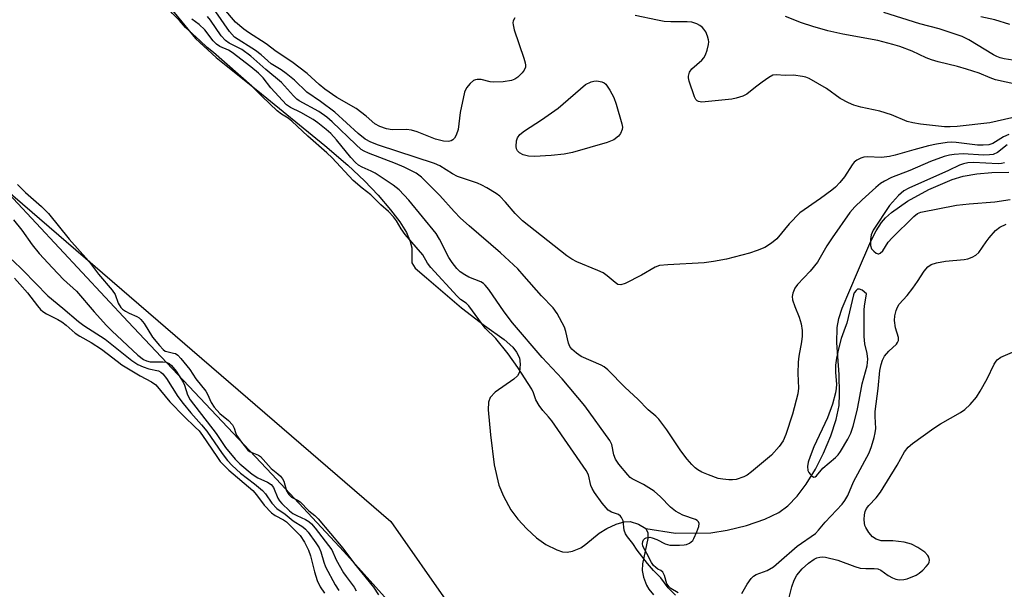
# Model space of a CAD drawing. Units: inches. Extents: x 1315764 to 1321765, y 545446 to 549447.
# Drawn here: x 1317180 to 1317420, y 545599 to 545738 of the extents above; entities that cross this region are included whole.
import ezdxf

# ---------------------------------------------------------------- set-up
doc = ezdxf.new("R2010")
doc.units = ezdxf.units.IN
doc.header["$MEASUREMENT"] = 0
for name, color, linetype in [('HYDRO-Single Line Stream', 4, 'Continuous'), ('HYDRO-Stream Poly Centerlines', 142, 'Continuous'), ('HYDRO-Water Body', 4, 'Continuous'), ('NTRL-Trees', 3, 'Continuous'), ('Undefined', 1, 'Continuous')]:
    doc.layers.add(name, color=color, linetype=linetype)

msp = doc.modelspace()

# ---------------------------------------------------------------- linework, layer by layer
at = {"layer": 'HYDRO-Single Line Stream'}
msp.add_lwpolyline([(1317332.62, 545614.12), (1317339.89, 545612.97), (1317348.51, 545613.08), (1317352.55, 545613.7), (1317357.22, 545614.88), (1317361.75, 545616.44), (1317365.18, 545618.07), (1317367.32, 545619.64), (1317369.64, 545622.05), (1317371.86, 545624.99), (1317374.11, 545628.64), (1317376.09, 545632.52), (1317377.87, 545636.76), (1317379.15, 545640.74), (1317379.85, 545644.18), (1317379.98, 545647.06), (1317379.88, 545651.76), (1317379.32, 545659.51), (1317379.36, 545663.23), (1317379.81, 545665.45), (1317380.63, 545667.96), (1317384.38, 545676.79), (1317387.65, 545684.35), (1317388.93, 545686.84), (1317390.22, 545688.87), (1317391.18, 545690), (1317392.64, 545691.35), (1317396.59, 545694.14), (1317401.78, 545696.96), (1317407.49, 545699.4), (1317410.2, 545700.19), (1317413.54, 545700.77), (1317417.18, 545701.08), (1317421.36, 545701.17)], dxfattribs=at)
at = {"layer": 'HYDRO-Stream Poly Centerlines'}
msp.add_lwpolyline([(1317392.68, 545446.8), (1317371.77, 545466.55), (1317359.43, 545478.93), (1317354.84, 545484.01), (1317350.05, 545489.71), (1317344.65, 545496.51), (1317338.63, 545504.44), (1317327, 545520.45), (1317298.89, 545560.25), (1317291.72, 545569.99), (1317285.86, 545577.55), (1317274.47, 545591.08), (1317258.84, 545608.52), (1317241.28, 545627.43), (1317206.2, 545664.6), (1317172.4, 545700.76)], dxfattribs=at)
msp.add_polyline3d([(1317214.08, 545744.32, 0), (1317222.64, 545733.87, 0), (1317227.68, 545729.22, 0), (1317237.85, 545721.09, 0), (1317254.22, 545707.74, 0), (1317259.81, 545702.9, 0), (1317263.93, 545699.07, 0), (1317267.24, 545695.59, 0), (1317270.31, 545692, 0), (1317272.55, 545689.06, 0), (1317274.18, 545686.43, 0), (1317275.09, 545684.25, 0), (1317275.49, 545682.67, 0), (1317275.48, 545679.03, 0), (1317276.32, 545677.75, 0), (1317279.1, 545675.38, 0), (1317287.63, 545668.05, 0), (1317293.22, 545663.69, 0), (1317298.06, 545660.35, 0), (1317300.2, 545658.44, 0), (1317301.07, 545657.19, 0), (1317301.76, 545655.82, 0), (1317301.96, 545654.27, 0), (1317301.75, 545652.37, 0), (1317301.28, 545651.46, 0), (1317300.44, 545650.59, 0), (1317295.87, 545647.41, 0), (1317294.62, 545646.13, 0), (1317294.23, 545644.97, 0), (1317294.1, 545643.16, 0), (1317294.69, 545637.03, 0), (1317295.64, 545629.73, 0), (1317296.78, 545624.76, 0), (1317297.92, 545622.04, 0), (1317299.69, 545618.7, 0), (1317301.36, 545616.42, 0), (1317303.57, 545614.03, 0), (1317305.97, 545611.85, 0), (1317308.2, 545610.21, 0), (1317310.95, 545608.9, 0), (1317312.31, 545608.48, 0), (1317313.47, 545608.33, 0), (1317314.76, 545608.61, 0), (1317316.75, 545609.44, 0), (1317318.02, 545610.28, 0), (1317321.24, 545612.98, 0), (1317323.12, 545614.13, 0), (1317325.42, 545615.19, 0), (1317327.38, 545615.77, 0), (1317328.79, 545615.88, 0), (1317330.83, 545615.23, 0), (1317332.62, 545614.12, 0), (1317333.13, 545613.11, 0), (1317333.18, 545611.7, 0), (1317331.86, 545605.52, 0), (1317331.74, 545603.86, 0), (1317332.08, 545602.25, 0), (1317332.78, 545600.3, 0), (1317333.37, 545599.31, 0), (1317334.52, 545597.95, 0)], dxfattribs=at)
at = {"layer": 'HYDRO-Water Body'}
for points in [[(1317214.08, 545744.32, 0), (1317222.64, 545733.87, 0), (1317227.68, 545729.22, 0), (1317237.85, 545721.09, 0), (1317254.22, 545707.74, 0), (1317259.81, 545702.9, 0), (1317263.93, 545699.07, 0), (1317267.24, 545695.59, 0), (1317270.31, 545692, 0), (1317272.55, 545689.06, 0), (1317274.18, 545686.43, 0), (1317275.09, 545684.25, 0), (1317275.49, 545682.67, 0), (1317275.48, 545679.03, 0), (1317276.32, 545677.75, 0), (1317279.1, 545675.38, 0), (1317287.63, 545668.05, 0), (1317293.22, 545663.69, 0), (1317298.06, 545660.35, 0), (1317300.2, 545658.44, 0), (1317301.07, 545657.19, 0), (1317301.76, 545655.82, 0), (1317301.96, 545654.27, 0), (1317301.75, 545652.37, 0), (1317301.28, 545651.46, 0), (1317300.44, 545650.59, 0), (1317295.87, 545647.41, 0), (1317294.62, 545646.13, 0), (1317294.23, 545644.97, 0), (1317294.1, 545643.16, 0), (1317294.69, 545637.03, 0), (1317295.64, 545629.73, 0), (1317296.78, 545624.76, 0), (1317297.92, 545622.04, 0), (1317299.69, 545618.7, 0), (1317301.36, 545616.42, 0), (1317303.57, 545614.03, 0), (1317305.97, 545611.85, 0), (1317308.2, 545610.21, 0), (1317310.95, 545608.9, 0), (1317312.31, 545608.48, 0), (1317313.47, 545608.33, 0), (1317314.76, 545608.61, 0), (1317316.75, 545609.44, 0), (1317318.02, 545610.28, 0), (1317321.24, 545612.98, 0), (1317323.12, 545614.13, 0), (1317325.42, 545615.19, 0), (1317327.38, 545615.77, 0), (1317328.79, 545615.88, 0), (1317330.83, 545615.23, 0), (1317332.62, 545614.12, 0), (1317333.13, 545613.11, 0), (1317333.18, 545611.7, 0), (1317331.86, 545605.52, 0), (1317331.74, 545603.86, 0), (1317332.08, 545602.25, 0), (1317332.78, 545600.3, 0), (1317333.37, 545599.31, 0), (1317334.52, 545597.95, 0)], [(1317515.59, 545446.79, 0), (1317392.68, 545446.8, 0), (1317371.77, 545466.55, 0), (1317359.43, 545478.93, 0), (1317354.84, 545484.01, 0), (1317350.05, 545489.71, 0), (1317344.65, 545496.51, 0), (1317338.63, 545504.44, 0), (1317327, 545520.45, 0), (1317298.89, 545560.25, 0), (1317291.72, 545569.99, 0), (1317285.86, 545577.55, 0), (1317274.47, 545591.08, 0), (1317258.84, 545608.52, 0), (1317241.28, 545627.43, 0), (1317206.2, 545664.6, 0), (1317172.4, 545700.76, 0)]]:
    msp.add_polyline3d(points, dxfattribs=at)
at = {"layer": 'NTRL-Trees'}
msp.add_lwpolyline([(1316724.48, 545865.84), (1316783.97, 545852.83), (1316857.82, 545836.67), (1317063.3, 545805.09), (1317103.74, 545765.16), (1317149.48, 545720), (1317270.32, 545615.84), (1317299.48, 545574.17), (1317324.48, 545536.67), (1317357.82, 545503.34), (1317399.48, 545465.84), (1317414.71, 545446.8), (1315764.35, 545446.95)], dxfattribs=at)
at = {"layer": 'Undefined'}
for points, elevation in [([(1317227.04, 545730.43), (1317225.48, 545731.63), (1317223.72, 545733.34), (1317220.2, 545736.53), (1317218.69, 545738.21), (1317216.98, 545739.93), (1317215.32, 545741.89), (1317214.41, 545742.78), (1317213.1, 545743.84), (1317211.2, 545744.91), (1317210.16, 545745.7), (1317209.39, 545746.51), (1317207.99, 545748.42), (1317206.69, 545749.64), (1317206.11, 545750.04), (1317204.09, 545751.14), (1317202.64, 545752.16), (1317201.78, 545752.87), (1317194.02, 545760.09), (1317190.02, 545764.16), (1317188.06, 545766.02), (1317180.64, 545772.67), (1317175.79, 545777.2)], 284), ([(1317422.28, 545728.53), (1317420.23, 545728.85), (1317419.25, 545729.09), (1317418.38, 545729.44), (1317417.61, 545729.86), (1317411.59, 545733.51), (1317409.92, 545734.29), (1317404.32, 545736.21), (1317399.59, 545737.42), (1317390.79, 545740.18)], 296), ([(1317340.54, 545598.46), (1317338.76, 545599.52), (1317338.32, 545599.89), (1317337.82, 545600.64), (1317337.2, 545602.7), (1317336.82, 545603.47), (1317336.34, 545603.88), (1317335.58, 545604.23), (1317335.07, 545604.58), (1317334.56, 545605.07), (1317334, 545605.8), (1317332.91, 545608.03), (1317332.17, 545609.31), (1317331.93, 545609.91), (1317331.87, 545610.43), (1317331.92, 545610.93), (1317332.08, 545611.37), (1317332.37, 545611.69), (1317332.75, 545611.88), (1317333.2, 545611.98), (1317333.67, 545611.99), (1317334.22, 545611.88), (1317335.31, 545611.45), (1317337.35, 545610.4), (1317338.49, 545610.11), (1317340.85, 545610.05), (1317342.02, 545610.14), (1317342.58, 545610.25), (1317343.31, 545610.56), (1317343.74, 545610.86), (1317344.1, 545611.25), (1317344.4, 545611.72), (1317345.13, 545613.3), (1317345.61, 545614.64), (1317345.69, 545615.39), (1317345.54, 545615.79), (1317345.22, 545616.12), (1317344.75, 545616.37), (1317341.72, 545617.38), (1317339.91, 545618.37), (1317338.65, 545619.36), (1317336.27, 545621.85), (1317334.67, 545623.26), (1317332.1, 545624.89), (1317329.28, 545626.29), (1317328.83, 545626.62), (1317328.23, 545627.22), (1317326.04, 545629.88), (1317325.24, 545631.04), (1317324.86, 545632.12), (1317324.32, 545634.7), (1317323.88, 545635.63), (1317317.74, 545644.09), (1317312.24, 545650.72), (1317307.36, 545655.95), (1317300.09, 545664.4), (1317298.07, 545667.09), (1317294.28, 545672.49), (1317293.42, 545673.57), (1317293, 545673.96), (1317292.37, 545674.36), (1317289.4, 545675.57), (1317288.42, 545676.09), (1317287.29, 545676.87), (1317286.47, 545677.69), (1317285.36, 545679.09), (1317284.53, 545680.32), (1317282.26, 545684.82), (1317281.42, 545686.19), (1317274.72, 545694.37), (1317272.36, 545696.88), (1317270.9, 545698.03), (1317266.51, 545700.91), (1317265.55, 545701.42), (1317263.36, 545702.38), (1317262.46, 545702.9), (1317261.75, 545703.52), (1317260.57, 545704.79), (1317257.12, 545709.12), (1317255.66, 545710.61), (1317254.57, 545711.57), (1317252.51, 545713.25), (1317251.34, 545714.05), (1317248.36, 545715.8), (1317245.85, 545716.95), (1317244.9, 545717.61), (1317241.07, 545721.8), (1317239.14, 545724.2), (1317238.02, 545725.36), (1317236.19, 545726.92), (1317231.62, 545730.45), (1317230.68, 545730.98), (1317228.58, 545731.91), (1317227.75, 545732.46), (1317226.96, 545733.31), (1317224.94, 545735.98), (1317223.57, 545737.27), (1317221.77, 545738.59)], 286), ([(1317425.19, 545722.18), (1317418.09, 545723.75), (1317416.81, 545724.2), (1317414.08, 545725.36), (1317411, 545726.38), (1317408.79, 545727.01), (1317404.05, 545728.13), (1317402.45, 545728.6), (1317401.17, 545729.11), (1317397.7, 545730.73), (1317394.68, 545731.88), (1317393.01, 545732.41), (1317389.33, 545733.35), (1317380.79, 545734.9), (1317377.12, 545735.69), (1317373.43, 545736.75), (1317370.66, 545737.65), (1317366.79, 545739.22)], 294), ([(1317421.56, 545737.3), (1317417.89, 545738.4), (1317414.48, 545739.15)], 298), ([(1317420.28, 545703.48), (1317419.55, 545703.27), (1317418.74, 545703.2), (1317412.73, 545703.52), (1317411.32, 545703.46), (1317410.29, 545703.26), (1317409.29, 545702.9), (1317406.58, 545701.56), (1317396.91, 545697.25), (1317395.68, 545696.62), (1317394.39, 545695.49), (1317392.18, 545693.06), (1317388.19, 545687.01), (1317387.72, 545685.89), (1317387.53, 545684.72), (1317387.53, 545683.26), (1317387.8, 545682.49), (1317388.33, 545681.88), (1317388.96, 545681.41), (1317389.39, 545681.25), (1317389.59, 545681.24), (1317389.93, 545681.37), (1317390.53, 545682), (1317391.88, 545684.06), (1317392.86, 545685.16), (1317398.15, 545690.39), (1317399.06, 545691.07), (1317399.8, 545691.39), (1317408.51, 545693.15), (1317411.62, 545693.47), (1317417.9, 545693.9), (1317421.69, 545694.54)], 286), ([(1317179.17, 545698.19), (1317181.11, 545696.23), (1317184.99, 545692.8), (1317186.69, 545691.06), (1317191.8, 545684.83), (1317196.48, 545679.52), (1317198.94, 545676.25), (1317202.26, 545672.36), (1317203, 545671.27), (1317203.75, 545669.15), (1317204.42, 545668.09), (1317204.81, 545667.72), (1317205.54, 545667.23), (1317206.46, 545666.73), (1317208.27, 545665.95), (1317208.86, 545665.58), (1317209.28, 545665.21), (1317210.11, 545664.19), (1317212.15, 545660.86), (1317213.82, 545658.81), (1317214.77, 545657.83), (1317215.24, 545657.5), (1317215.62, 545657.35), (1317217.29, 545657), (1317217.73, 545656.85), (1317218.28, 545656.49), (1317219.08, 545655.7), (1317221.28, 545652.95), (1317222.75, 545650.69), (1317225.16, 545647.66), (1317225.56, 545646.95), (1317226.44, 545644.89), (1317227.18, 545643.77), (1317228.55, 545642.24), (1317230.72, 545640.51), (1317231.65, 545639.46), (1317232.07, 545638.69), (1317232.4, 545637.59), (1317232.68, 545636.97), (1317233.87, 545635.2), (1317234.81, 545633.98), (1317235.45, 545633.31), (1317235.98, 545632.89), (1317238, 545632.06), (1317238.55, 545631.69), (1317241.12, 545628.83), (1317242.76, 545627.53), (1317243.37, 545626.94), (1317243.91, 545626.27), (1317244.25, 545625.67), (1317244.9, 545623.31), (1317245.41, 545622.44), (1317246.09, 545621.83), (1317247.57, 545621.07), (1317248.24, 545620.62), (1317250.35, 545618.45), (1317251.76, 545617.29), (1317252.59, 545616.47), (1317258.62, 545609.32), (1317261.44, 545605.53), (1317266.08, 545599.81), (1317267.35, 545597.97)], 284), ([(1317178.2, 545689.56), (1317180.19, 545687.05), (1317182.75, 545683.4), (1317184.44, 545681.31), (1317187.69, 545677.8), (1317190.4, 545675), (1317193.54, 545672.14), (1317197.89, 545667.09), (1317200.87, 545663.75), (1317202.16, 545662.44), (1317208.54, 545656.45), (1317209.9, 545655.41), (1317210.64, 545655.06), (1317211.52, 545654.87), (1317214.63, 545654.87), (1317215.45, 545654.79), (1317216.19, 545654.47), (1317216.81, 545653.92), (1317217.9, 545652.56), (1317219.62, 545649.92), (1317219.94, 545649.17), (1317220.71, 545646.79), (1317221.33, 545645.61), (1317227.65, 545637.34), (1317229.97, 545633.94), (1317232.3, 545631.09), (1317233.44, 545629.92), (1317236.49, 545627.39), (1317237.86, 545626.53), (1317240.26, 545625.46), (1317241.13, 545624.93), (1317241.72, 545624.18), (1317242.75, 545621.54), (1317243.17, 545620.89), (1317243.71, 545620.27), (1317245.6, 545618.48), (1317246.43, 545617.81), (1317247.42, 545617.28), (1317249.48, 545616.36), (1317250.34, 545615.85), (1317250.98, 545615.29), (1317251.88, 545614.26), (1317255.91, 545608.97), (1317257, 545606.49), (1317258.82, 545603.32), (1317259.41, 545602.4), (1317261.36, 545599.79), (1317261.9, 545598.92)], 286), ([(1317356.09, 545598.3), (1317357.38, 545600.56), (1317358.39, 545601.95), (1317358.98, 545602.48), (1317359.64, 545602.88), (1317362.28, 545603.9), (1317363.82, 545604.81), (1317365.18, 545605.88), (1317369.66, 545609.82), (1317374.13, 545612.94), (1317374.87, 545613.71), (1317376.49, 545615.69), (1317380.58, 545620.09), (1317381.28, 545620.99), (1317382.03, 545622.2), (1317383.41, 545625.55), (1317387.18, 545632.61), (1317387.79, 545634.15), (1317388.47, 545636.39), (1317388.7, 545637.48), (1317388.81, 545638.57), (1317388.68, 545641.52), (1317388.71, 545642.69), (1317389.43, 545648.3), (1317389.84, 545652.73), (1317390.11, 545654.17), (1317390.46, 545655.26), (1317390.99, 545656.2), (1317392.03, 545657.44), (1317393.87, 545659.17), (1317394.16, 545659.61), (1317394.34, 545660.08), (1317394.35, 545660.83), (1317393.66, 545663.2), (1317393.41, 545664.93), (1317393.46, 545666.06), (1317393.79, 545667.43), (1317394.13, 545668.2), (1317394.57, 545668.92), (1317396.46, 545671.04), (1317397.88, 545672.85), (1317399.06, 545674.5), (1317400.63, 545677.01), (1317401.52, 545678.08), (1317402.36, 545678.67), (1317403.66, 545679.07), (1317405.86, 545679.42), (1317410.46, 545679.87), (1317411.3, 545680.03), (1317412.36, 545680.39), (1317413.3, 545680.9), (1317414.04, 545681.58), (1317415.78, 545684.19), (1317416.5, 545685.12), (1317418.05, 545686.9), (1317419.13, 545687.79), (1317420.7, 545688.48)], 288), ([(1317177.84, 545679.78), (1317180.52, 545677.18), (1317186.55, 545670.96), (1317190.25, 545667.96), (1317194.08, 545664.68), (1317195.36, 545663.77), (1317200.58, 545660.37), (1317207.09, 545655.14), (1317208.57, 545654.24), (1317209.85, 545653.62), (1317211.24, 545653.11), (1317213.63, 545652.62), (1317214.16, 545652.35), (1317214.66, 545651.9), (1317215.51, 545650.79), (1317218.34, 545646.42), (1317219.61, 545644.65), (1317221.47, 545642.39), (1317224.06, 545639.49), (1317225.37, 545637.91), (1317229.16, 545632.48), (1317230.48, 545630.78), (1317231.57, 545629.52), (1317233.59, 545627.66), (1317237.07, 545625.06), (1317239.04, 545623.42), (1317239.75, 545622.6), (1317241.3, 545620.34), (1317242.54, 545619.06), (1317244.58, 545617.63), (1317246.49, 545616.05), (1317248.87, 545614.52), (1317249.51, 545613.94), (1317250.13, 545613.22), (1317252.04, 545610.62), (1317252.81, 545609.4), (1317253.22, 545608.42), (1317253.97, 545605.88), (1317254.39, 545604.75), (1317256.73, 545600.36), (1317257.66, 545598.98)], 288), ([(1317178.4, 545675.27), (1317179.74, 545673.85), (1317181.61, 545671.7), (1317184.01, 545668.51), (1317184.76, 545667.64), (1317185.33, 545667.15), (1317186.21, 545666.58), (1317189.04, 545665.21), (1317190.01, 545664.64), (1317191.06, 545663.79), (1317193.22, 545661.83), (1317194.34, 545661.12), (1317197.15, 545659.54), (1317199.63, 545657.92), (1317201.05, 545656.92), (1317203.47, 545654.98), (1317204.66, 545654.14), (1317209.14, 545651.43), (1317211.9, 545650), (1317212.92, 545649.24), (1317216.35, 545645.1), (1317219.85, 545641.47), (1317222.59, 545638.92), (1317223.52, 545637.96), (1317224.32, 545636.88), (1317227.82, 545631.69), (1317228.68, 545630.54), (1317229.52, 545629.58), (1317230.77, 545628.42), (1317236.66, 545623.39), (1317237.56, 545622.36), (1317239.4, 545619.83), (1317241.17, 545617.99), (1317242.07, 545617.31), (1317244.13, 545616.27), (1317244.84, 545615.81), (1317248.17, 545612.41), (1317249.28, 545610.79), (1317250.26, 545608.83), (1317250.72, 545607.5), (1317251.69, 545603.53), (1317252.38, 545601.42), (1317253.06, 545599.9), (1317254.18, 545598.33)], 290), ([(1317366.91, 545594.35), (1317368.34, 545599.88), (1317368.87, 545601.53), (1317369.58, 545602.75), (1317370.86, 545604.31), (1317372.4, 545605.67), (1317373.75, 545606.65), (1317374.4, 545606.97), (1317375.18, 545607.17), (1317375.75, 545607.2), (1317376.58, 545607.13), (1317379.56, 545606.41), (1317383.7, 545604.85), (1317385.01, 545604.46), (1317386.4, 545604.34), (1317388.46, 545604.41), (1317389.31, 545604.3), (1317390.03, 545603.96), (1317391.86, 545602.68), (1317392.9, 545602.08), (1317393.71, 545601.75), (1317394.53, 545601.61), (1317395.66, 545601.69), (1317396.5, 545601.88), (1317398.67, 545602.78), (1317399.42, 545603.24), (1317400.32, 545604), (1317401.16, 545604.82), (1317401.69, 545605.47), (1317401.91, 545605.93), (1317401.95, 545606.4), (1317401.81, 545607.1), (1317401.58, 545607.54), (1317400.79, 545608.32), (1317399.09, 545609.48), (1317397.57, 545610.3), (1317395.77, 545610.83), (1317393.02, 545611.11), (1317390.14, 545611.14), (1317388.93, 545611.51), (1317388.06, 545612.08), (1317387.15, 545613.16), (1317386.39, 545614.36), (1317386.17, 545614.87), (1317386.05, 545615.43), (1317385.99, 545616.3), (1317386.04, 545617.46), (1317386.23, 545618.29), (1317386.59, 545619.03), (1317387.16, 545619.79), (1317388.93, 545621.62), (1317389.98, 545623.02), (1317394.02, 545629.61), (1317395.85, 545632.85), (1317396.72, 545634), (1317397.79, 545634.91), (1317403.03, 545638.68), (1317404.67, 545639.72), (1317409.55, 545642.49), (1317410.61, 545643.25), (1317411.91, 545644.42), (1317413.41, 545646.2), (1317414.35, 545647.66), (1317416.07, 545650.69), (1317417.78, 545654.32), (1317418.21, 545655.03), (1317418.51, 545655.36), (1317419.42, 545655.96), (1317422.27, 545657.25)], 290)]:
    msp.add_lwpolyline(points, dxfattribs=dict(at, elevation=elevation))
for points, elevation in [([(1317305.46, 545705.04), (1317303.98, 545705.11), (1317302.65, 545705.43), (1317301.75, 545705.91), (1317301.26, 545706.42), (1317301.08, 545706.9), (1317301, 545707.43), (1317301.04, 545708.83), (1317301.27, 545709.59), (1317301.9, 545710.42), (1317302.99, 545711.31), (1317307.19, 545713.96), (1317311.2, 545716.8), (1317317.9, 545722.57), (1317319.27, 545723.22), (1317319.93, 545723.4), (1317320.54, 545723.46), (1317321.1, 545723.44), (1317321.93, 545723.23), (1317322.44, 545722.99), (1317322.88, 545722.65), (1317323.86, 545721.25), (1317324.82, 545719.43), (1317325.39, 545717.77), (1317326.83, 545712.98), (1317326.96, 545712.14), (1317326.91, 545711.61), (1317326.49, 545710.61), (1317326, 545709.95), (1317324.84, 545709.12), (1317323.23, 545708.4), (1317314.72, 545705.96), (1317312.69, 545705.61), (1317309.51, 545705.25)], 292), ([(1317384.63, 545672.63), (1317384.4, 545672.58), (1317384.04, 545672.3), (1317383.59, 545671.69), (1317383.37, 545671.19), (1317381.72, 545664.33), (1317381.38, 545663.21), (1317380.39, 545660.53), (1317379.7, 545658.05), (1317379.21, 545655.74), (1317378.99, 545654), (1317379.01, 545652.25), (1317379.23, 545649.41), (1317379.19, 545648.37), (1317378.97, 545647.25), (1317378.22, 545644.48), (1317377.04, 545641.16), (1317373.72, 545634.12), (1317372.76, 545631.73), (1317372.31, 545630.32), (1317372.15, 545629.28), (1317372.23, 545628.28), (1317372.46, 545627.81), (1317372.77, 545627.4), (1317373.3, 545626.89), (1317373.67, 545626.7), (1317374.02, 545626.73), (1317374.35, 545626.98), (1317375.93, 545628.87), (1317379.01, 545631.45), (1317379.61, 545632.1), (1317380.25, 545632.98), (1317382, 545635.98), (1317382.7, 545637.44), (1317383.27, 545639.17), (1317384.27, 545642.98), (1317384.81, 545645.45), (1317385.53, 545649.45), (1317386.7, 545653.89), (1317386.91, 545655.48), (1317386.76, 545656.89), (1317386.14, 545659.27), (1317386.01, 545661.03), (1317386.01, 545667.57), (1317386.09, 545668.45), (1317386.6, 545671.45), (1317385.47, 545672.33), (1317384.89, 545672.59)], 286)]:
    msp.add_lwpolyline(points, close=True, dxfattribs=dict(at, elevation=elevation))
for points in [[(1317421.31, 545710.41, 290), (1317420, 545709.84, 290), (1317417.39, 545708.21, 290), (1317416.45, 545707.89, 290), (1317415.06, 545707.75, 290), (1317413.65, 545707.75, 290), (1317408.43, 545708.43, 290), (1317407.38, 545708.48, 290), (1317406.29, 545708.42, 290), (1317403.65, 545708.01, 290), (1317401.67, 545707.59, 290), (1317398.11, 545706.65, 290), (1317393.55, 545705.3, 290), (1317392.19, 545705, 290), (1317390.25, 545704.79, 290), (1317386.75, 545704.94, 290), (1317385.92, 545704.84, 290), (1317385.15, 545704.6, 290), (1317384.19, 545704.13, 290), (1317383.57, 545703.63, 290), (1317383.05, 545702.97, 290), (1317381.17, 545700.02, 290), (1317380.05, 545698.64, 290), (1317379.03, 545697.56, 290), (1317378.08, 545696.78, 290), (1317375.35, 545694.78, 290), (1317370.27, 545691.22, 290), (1317367.71, 545688.53, 290), (1317364.68, 545684.88, 290), (1317363.38, 545683.86, 290), (1317361.75, 545682.82, 290), (1317359.89, 545682.03, 290), (1317357.97, 545681.4, 290), (1317352.36, 545679.96, 290), (1317349.19, 545679.36, 290), (1317346.87, 545679.02, 290), (1317338.04, 545678.59, 290), (1317336.01, 545678.37, 290), (1317334.91, 545677.95, 290), (1317331.58, 545676.01, 290), (1317327.59, 545673.95, 290), (1317326.55, 545673.63, 290), (1317325.84, 545673.78, 290), (1317325.17, 545674.22, 290), (1317323.2, 545675.88, 290), (1317322.22, 545676.57, 290), (1317320.91, 545677.19, 290), (1317315.77, 545679.26, 290), (1317314.55, 545679.94, 290), (1317313.38, 545680.74, 290), (1317302.5, 545689.3, 290), (1317300.69, 545691.06, 290), (1317298.39, 545693.83, 290), (1317297, 545695.32, 290), (1317296.08, 545696.01, 290), (1317293.84, 545697.35, 290), (1317292.57, 545698.05, 290), (1317291.52, 545698.51, 290), (1317286.68, 545700.13, 290), (1317285.42, 545700.8, 290), (1317282.31, 545702.71, 290), (1317281.02, 545703.33, 290), (1317267.31, 545707.76, 290), (1317265.49, 545708.49, 290), (1317264.09, 545709.26, 290), (1317262.37, 545710.62, 290), (1317256.66, 545715.85, 290), (1317253.17, 545718.47, 290), (1317249.82, 545720.72, 290), (1317246.81, 545723.65, 290), (1317244.78, 545725.33, 290), (1317243.6, 545726.18, 290), (1317241.09, 545727.67, 290), (1317238.64, 545729.84, 290), (1317237.31, 545730.87, 290), (1317232.19, 545734.18, 290), (1317230.98, 545735.58, 290), (1317227.64, 545740.32, 290)], [(1317300.61, 545738.92, 292), (1317300.28, 545738.18, 292), (1317300.2, 545737.69, 292), (1317300.22, 545737.2, 292), (1317300.49, 545735.94, 292), (1317302.85, 545729.02, 292), (1317303.17, 545727.9, 292), (1317303.25, 545727.35, 292), (1317303.22, 545726.83, 292), (1317302.95, 545726.1, 292), (1317302.43, 545725.42, 292), (1317301.37, 545724.4, 292), (1317300.67, 545723.88, 292), (1317299.87, 545723.57, 292), (1317297.83, 545723.29, 292), (1317295.47, 545723.17, 292), (1317294.63, 545723.28, 292), (1317292.45, 545723.8, 292), (1317291.47, 545723.86, 292), (1317291.01, 545723.78, 292), (1317290.55, 545723.55, 292), (1317289.72, 545722.85, 292), (1317288.83, 545721.78, 292), (1317288.38, 545720.72, 292), (1317287.32, 545715.74, 292), (1317286.8, 545711.58, 292), (1317286.3, 545710.22, 292), (1317285.87, 545709.49, 292), (1317285.52, 545709.08, 292), (1317285.13, 545708.82, 292), (1317284.48, 545708.64, 292), (1317283.24, 545708.72, 292), (1317281.23, 545709.27, 292), (1317276.79, 545711.04, 292), (1317275.38, 545711.48, 292), (1317274.19, 545711.59, 292), (1317270.65, 545711.52, 292), (1317269.27, 545711.8, 292), (1317267.66, 545712.31, 292), (1317266.48, 545712.96, 292), (1317264.36, 545714.84, 292), (1317261.88, 545716.75, 292), (1317257.17, 545719.44, 292), (1317254.25, 545721.44, 292), (1317252.88, 545722.57, 292), (1317249.9, 545725.3, 292), (1317246.19, 545728.18, 292), (1317242.37, 545730.65, 292), (1317239.91, 545732.56, 292), (1317235.61, 545735.27, 292), (1317234.44, 545736.1, 292), (1317232.41, 545737.86, 292), (1317229.59, 545741.14, 292)], [(1317420.9, 545707.88, 288), (1317418.53, 545705.96, 288), (1317417.47, 545705.53, 288), (1317416.62, 545705.4, 288), (1317415.17, 545705.34, 288), (1317410.2, 545705.63, 288), (1317407.96, 545705.51, 288), (1317406.86, 545705.34, 288), (1317405.52, 545705.01, 288), (1317402.18, 545703.81, 288), (1317397.15, 545701.61, 288), (1317392.66, 545699.92, 288), (1317390.92, 545699.02, 288), (1317389.98, 545698.4, 288), (1317388.84, 545697.45, 288), (1317385.5, 545694.46, 288), (1317383.72, 545692.74, 288), (1317382.51, 545691.31, 288), (1317378.17, 545685.15, 288), (1317376.9, 545683.17, 288), (1317374.56, 545679.24, 288), (1317372.78, 545677.02, 288), (1317369.68, 545673.73, 288), (1317369.08, 545672.81, 288), (1317368.54, 545671.59, 288), (1317368.39, 545670.83, 288), (1317368.49, 545670.01, 288), (1317369.06, 545668.36, 288), (1317370.15, 545665.77, 288), (1317370.58, 545664.15, 288), (1317370.85, 545662.5, 288), (1317370.84, 545661.13, 288), (1317370.68, 545659.72, 288), (1317370.03, 545656.2, 288), (1317369.85, 545654.77, 288), (1317369.75, 545652, 288), (1317369.95, 545648.39, 288), (1317369.82, 545647.04, 288), (1317368.46, 545642.05, 288), (1317366.85, 545637.13, 288), (1317366.19, 545635.55, 288), (1317365.25, 545634.14, 288), (1317363.32, 545632.08, 288), (1317358.47, 545627.95, 288), (1317357.37, 545627.16, 288), (1317356.62, 545626.77, 288), (1317354.69, 545626.13, 288), (1317353.83, 545626.04, 288), (1317352.96, 545626.06, 288), (1317351.5, 545626.18, 288), (1317350.35, 545626.37, 288), (1317347.94, 545627.26, 288), (1317346.37, 545627.94, 288), (1317345.37, 545628.47, 288), (1317344.7, 545628.98, 288), (1317343.88, 545629.75, 288), (1317342.72, 545631.1, 288), (1317341.17, 545633.15, 288), (1317337.82, 545638.26, 288), (1317335.86, 545640.83, 288), (1317335.07, 545641.61, 288), (1317333.19, 545643.14, 288), (1317330.69, 545645.7, 288), (1317327.57, 545648.6, 288), (1317323.38, 545652.93, 288), (1317322.49, 545653.64, 288), (1317321.74, 545654.07, 288), (1317316.88, 545656.14, 288), (1317315.69, 545656.97, 288), (1317314.61, 545657.95, 288), (1317314.12, 545658.59, 288), (1317313.72, 545659.44, 288), (1317313.14, 545662.24, 288), (1317312.78, 545663.32, 288), (1317310.99, 545666.63, 288), (1317310.03, 545668.05, 288), (1317307.14, 545670.99, 288), (1317302.96, 545675.81, 288), (1317301.35, 545677.54, 288), (1317297.18, 545681.47, 288), (1317289.53, 545688.06, 288), (1317287.4, 545689.98, 288), (1317285.82, 545691.57, 288), (1317282.34, 545695.45, 288), (1317277.86, 545699.98, 288), (1317276.52, 545700.93, 288), (1317273.62, 545702.41, 288), (1317271.53, 545703.28, 288), (1317264.87, 545705.81, 288), (1317263.83, 545706.29, 288), (1317263.1, 545706.75, 288), (1317261.78, 545707.91, 288), (1317256.03, 545713.47, 288), (1317254.73, 545714.63, 288), (1317252.78, 545716, 288), (1317248, 545718.64, 288), (1317247.37, 545719.06, 288), (1317246.56, 545719.81, 288), (1317243.66, 545723.07, 288), (1317239.84, 545726.27, 288), (1317236.18, 545729.49, 288), (1317233.92, 545731.12, 288), (1317230.83, 545732.74, 288), (1317229.97, 545733.32, 288), (1317228.92, 545734.51, 288), (1317226.28, 545738.29, 288), (1317225.56, 545739.19, 288)], [(1317423.86, 545714.84, 292), (1317416.69, 545713.21, 292), (1317408.75, 545712.35, 292), (1317406.98, 545712.25, 292), (1317405.61, 545712.28, 292), (1317399.75, 545712.91, 292), (1317397.85, 545713.26, 292), (1317396.53, 545713.6, 292), (1317392.69, 545715.19, 292), (1317389.85, 545716.1, 292), (1317385.19, 545717.04, 292), (1317383.43, 545717.57, 292), (1317382.14, 545718.15, 292), (1317380.11, 545719.22, 292), (1317376.77, 545721.6, 292), (1317372.53, 545724.03, 292), (1317371.74, 545724.37, 292), (1317370.93, 545724.59, 292), (1317368.69, 545724.89, 292), (1317366.71, 545724.83, 292), (1317364.5, 545724.99, 292), (1317363.72, 545724.86, 292), (1317362.73, 545724.35, 292), (1317361.07, 545723.18, 292), (1317359.43, 545721.95, 292), (1317357.35, 545720.24, 292), (1317356.35, 545719.76, 292), (1317354.76, 545719.23, 292), (1317353.65, 545719.01, 292), (1317347.14, 545718.34, 292), (1317346.3, 545718.3, 292), (1317345.53, 545718.42, 292), (1317345.21, 545718.59, 292), (1317344.9, 545718.91, 292), (1317344.53, 545719.63, 292), (1317343.21, 545723.42, 292), (1317343.04, 545724.2, 292), (1317343.04, 545724.63, 292), (1317343.33, 545725.59, 292), (1317343.92, 545726.47, 292), (1317346.37, 545728.57, 292), (1317346.86, 545729.09, 292), (1317347.25, 545729.85, 292), (1317347.62, 545730.97, 292), (1317347.96, 545732.41, 292), (1317348.02, 545732.99, 292), (1317347.98, 545733.55, 292), (1317347.75, 545734.37, 292), (1317347.28, 545735.43, 292), (1317346.84, 545736.16, 292), (1317346.47, 545736.56, 292), (1317345.82, 545737.03, 292), (1317345.1, 545737.41, 292), (1317343.92, 545737.79, 292), (1317342.79, 545737.88, 292), (1317338.78, 545737.88, 292), (1317337.15, 545738.01, 292), (1317335.47, 545738.29, 292), (1317330.05, 545739.43, 292)], [(1317339.91, 545597.83, 284), (1317338.07, 545599.67, 284), (1317336.28, 545602.08, 284), (1317334.5, 545603.91, 284), (1317333.04, 545605.59, 284), (1317330.51, 545608.82, 284), (1317329.44, 545610.48, 284), (1317328.17, 545612.07, 284), (1317327.67, 545612.82, 284), (1317327.37, 545613.77, 284), (1317327.13, 545615.98, 284), (1317326.72, 545616.85, 284), (1317326.43, 545617.19, 284), (1317325.96, 545617.57, 284), (1317324.23, 545618.17, 284), (1317323.45, 545618.65, 284), (1317321.96, 545620.37, 284), (1317320.13, 545622.96, 284), (1317319.55, 545623.9, 284), (1317319.2, 545624.65, 284), (1317318.61, 545627.27, 284), (1317318.11, 545628.31, 284), (1317309.71, 545640.43, 284), (1317308.9, 545641.45, 284), (1317307.51, 545642.94, 284), (1317306.57, 545644.21, 284), (1317305.78, 545645.57, 284), (1317305.22, 545647.3, 284), (1317304.78, 545648.2, 284), (1317301.39, 545653.46, 284), (1317299.06, 545656.82, 284), (1317296.04, 545660.56, 284), (1317293.37, 545663.09, 284), (1317289.41, 545668.56, 284), (1317288.79, 545669.17, 284), (1317287.4, 545670.12, 284), (1317286.59, 545670.86, 284), (1317280.11, 545677.89, 284), (1317279.35, 545678.92, 284), (1317278.14, 545681.03, 284), (1317273.84, 545685.98, 284), (1317272.9, 545687.31, 284), (1317271.72, 545689.31, 284), (1317271, 545690.25, 284), (1317269.79, 545691.56, 284), (1317267.91, 545693.17, 284), (1317265.5, 545695.62, 284), (1317263.38, 545697.25, 284), (1317261.15, 545699.16, 284), (1317255.99, 545704.68, 284), (1317254.73, 545705.89, 284), (1317250.04, 545709.96, 284), (1317246.19, 545713.64, 284), (1317245.29, 545714.35, 284), (1317243.63, 545715.38, 284), (1317242.6, 545716.21, 284), (1317238.9, 545719.69, 284), (1317236.42, 545722.16, 284), (1317227.04, 545730.43, 284)]]:
    msp.add_polyline3d(points, dxfattribs=at)

doc.saveas('drawing.dxf')
